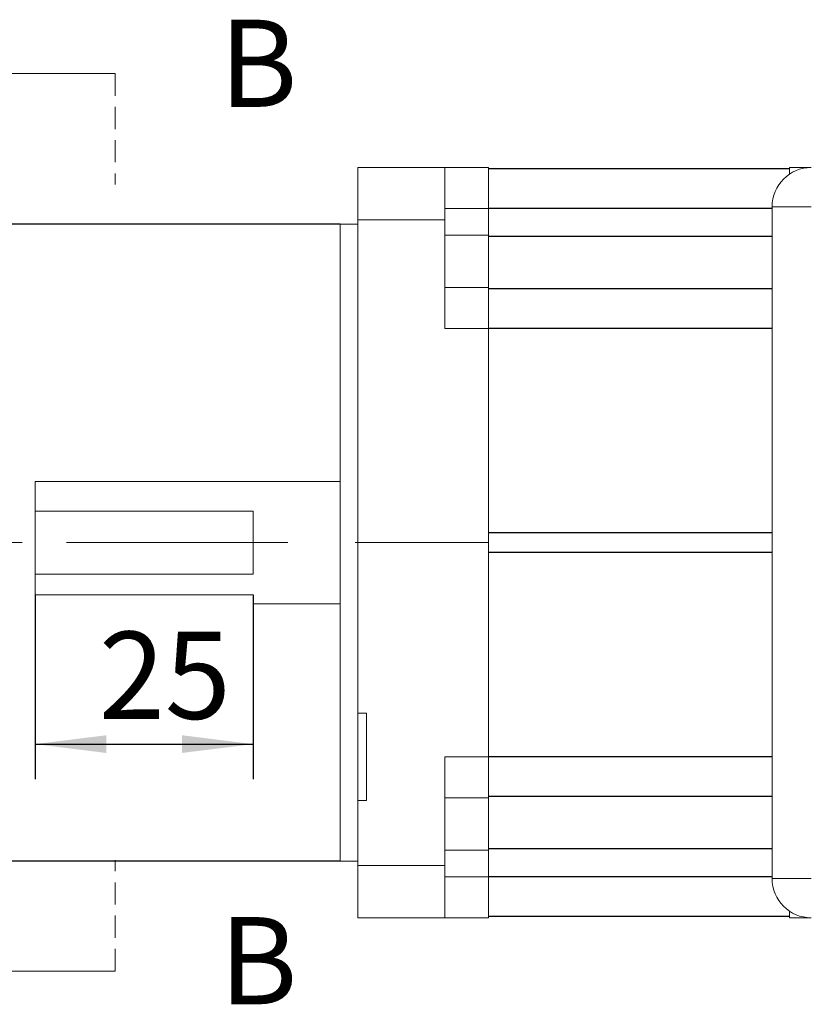
# Model space of a CAD drawing. Units: millimetres. Extents: x 16 to 649, y 10 to 287.
# Drawn here: x 154 to 199, y 100 to 156 of the extents above; entities that cross this region are included whole.
import ezdxf

# ---------------------------------------------------------------- set-up
doc = ezdxf.new("R2010")
doc.units = ezdxf.units.MM
doc.linetypes.add('CENTERX2', pattern=[20.32, 12.7, -2.54, 2.54, -2.54])
doc.linetypes.add('HIDDEN', pattern=[1.905, 1.27, -0.635])
doc.layers.add('10', color=7, linetype='Continuous')
doc.styles.add('SLDTEXTSTYLE10', font='TXT', dxfattribs={"width": 0.7})
doc.dimstyles.new('SLDDIMSTYLE0', dxfattribs={"dimtxt": 5, "dimasz": 4.08, "dimexe": 0, "dimexo": 0.0625, "dimgap": 1.25, "dimtad": 2, "dimdec": 6, "dimlfac": 2, "dimrnd": 1e-09, "dimzin": 12, "dimdsep": 46, "dimtxsty": 'SLDTEXTSTYLE10', "dimsah": 1, "dimcen": 0.09, "dimadec": 0, "dimazin": 3, "dimtfac": 1, "dimtdec": 0, "dimtofl": 0, "dimtmove": 0, "dimatfit": 3, "dimfxl": 0, "dimfrac": 2, "dimtolj": 1, "dimtzin": 12, "dimarcsym": 0})
doc.dimstyles.new('SLDDIMSTYLE1', dxfattribs={"dimtxt": 5, "dimasz": 4.08, "dimexe": 0, "dimexo": 0.0625, "dimgap": 1.25, "dimtad": 2, "dimdec": 6, "dimlfac": 2, "dimrnd": 1e-09, "dimzin": 12, "dimdsep": 46, "dimtxsty": 'SLDTEXTSTYLE10', "dimsah": 1, "dimcen": 0.09, "dimadec": 0, "dimazin": 3, "dimtfac": 1, "dimtofl": 0, "dimtmove": 0, "dimatfit": 3, "dimfxl": 0, "dimfrac": 2, "dimtolj": 1, "dimtzin": 12, "dimarcsym": 0})

# ---------------------------------------------------------------- blocks, each defined once
blk = doc.blocks.new('_D')
at = {"layer": '10', "color": 7}
for p, q in [((171.998, 144.669), (144.863, 144.669)), ((146.863, 108.157), (146.863, 144.669)), ((171.998, 108.157), (144.863, 108.157))]:
    blk.add_line(p, q, dxfattribs=at)
for points in [[(146.863, 144.669), (146.355, 140.589), (147.371, 140.589)], [(146.863, 108.157), (147.371, 112.237), (146.355, 112.237)]]:
    blk.add_solid(points, dxfattribs=at)
at = {"layer": '10', "color": 7, "char_height": 5, "attachment_point": 1, "rotation": 90, "style": 'SLDTEXTSTYLE10'}
for s, insert in [('73', (140.417, 126.977)), ('%%c', (140.397, 121.099))]:
    blk.add_mtext(s, dxfattribs=dict(at, insert=insert))
blk = doc.blocks.new('_D_1')
at = {"layer": '10', "color": 7}
for p, q in [((154.498, 123.413), (154.498, 112.866)), ((166.998, 123.413), (166.998, 112.866)), ((154.498, 114.866), (166.998, 114.866))]:
    blk.add_line(p, q, dxfattribs=at)
for points in [[(154.498, 114.866), (158.578, 114.358), (158.578, 115.374)], [(166.998, 114.866), (162.918, 115.374), (162.918, 114.358)]]:
    blk.add_solid(points, dxfattribs=at)
at = {"layer": '10', "color": 7, "insert": (158.155, 121.312), "char_height": 5, "attachment_point": 1, "style": 'SLDTEXTSTYLE10'}
blk.add_mtext('25', dxfattribs=at)

msp = doc.modelspace()

# ---------------------------------------------------------------- linework, layer by layer
at = {"color": 3, "linetype": 'Continuous', "lineweight": 0}
for p, q in [((159.08754954, 153.29268757), (146.38754954, 153.29268757)), ((159.08754954, 101.860731), (146.38754954, 101.860731))]:
    msp.add_line(p, q, dxfattribs=at)
at = {"color": 3, "linetype": 'HIDDEN', "lineweight": 0}
for p, q in [((159.08754954, 153.29268757), (159.08754954, 146.94268757)), ((159.08754954, 101.860731), (159.08754954, 108.210731))]:
    msp.add_line(p, q, dxfattribs=at)
at = {"color": 7, "linetype": 'Continuous', "lineweight": 15}
for p, q in [((172.99801282, 144.91314093), (172.99801282, 147.91313956)), ((172.99801282, 147.91313956), (177.99801177, 147.91313956)), ((177.99801177, 147.91313956), (177.99801177, 144.91314093)), ((180.49801312, 147.91313956), (177.99801177, 147.91313956)), ((180.49801312, 147.91313956), (180.49801312, 145.56313704)), ((197.74801082, 147.91313956), (198.99801335, 147.91313956)), ((197.74801082, 147.53397207), (197.74801082, 147.91313956)), ((196.74801252, 145.66313873), (198.99801335, 145.66313873)), ((196.74801252, 107.16313894), (196.74801252, 145.66313873)), ((180.49801312, 145.56313704), (177.99801177, 145.56313704)), ((180.49801312, 145.56313704), (180.49801312, 144.0381373)), ((172.99801282, 144.66938774), (171.99801265, 144.66938774)), ((171.99801265, 108.15688993), (171.99801265, 144.66938774)), ((177.99801177, 144.91314093), (172.99801282, 144.91314093)), ((172.99801282, 116.6360418), (172.99801282, 144.91314093)), ((177.99801177, 138.68814359), (177.99801177, 144.91314093)), ((180.49801312, 144.0381373), (177.99801177, 144.0381373)), ((180.49801312, 141.03813867), (180.49801312, 144.0381373)), ((180.49801312, 141.03813867), (177.99801177, 141.03813867)), ((180.49801312, 141.03813867), (180.49801312, 138.68814359)), ((180.49801312, 138.68814359), (177.99801177, 138.68814359)), ((180.49801312, 114.13814152), (180.49801312, 138.68814359)), ((171.99801265, 129.91314034), (154.49801258, 129.91314034)), ((154.49801258, 129.91314034), (154.49801258, 128.21591298)), ((154.49801258, 128.21591298), (166.99801183, 128.21591298)), ((154.49801258, 124.61036469), (154.49801258, 128.21591298)), ((166.99801183, 128.21591298), (166.99801183, 124.61036469)), ((154.49801258, 124.61036469), (154.49801258, 123.41314207)), ((166.99801183, 124.61036469), (154.49801258, 124.61036469)), ((154.49801258, 123.41314207), (166.99801183, 123.41314207)), ((166.99801183, 123.41314207), (166.99801183, 122.91314105)), ((166.99801183, 122.91314105), (171.99801265, 122.91314105)), ((173.49801197, 116.6360418), (172.99801282, 116.6360418)), ((172.99801282, 116.6360418), (172.99801282, 111.63604284)), ((173.49801197, 111.63604284), (173.49801197, 116.6360418)), ((180.49801312, 114.13814152), (177.99801177, 114.13814152)), ((177.99801177, 107.91314046), (177.99801177, 114.13814152)), ((180.49801312, 114.13814152), (180.49801312, 111.788139)), ((180.49801312, 111.788139), (177.99801177, 111.788139)), ((180.49801312, 108.78814037), (180.49801312, 111.788139)), ((172.99801282, 107.91314046), (172.99801282, 111.63604284)), ((173.49801197, 111.63604284), (172.99801282, 111.63604284)), ((180.49801312, 108.78814037), (177.99801177, 108.78814037)), ((180.49801312, 108.78814037), (180.49801312, 107.26314063)), ((171.99801265, 108.15688993), (172.99801282, 108.15688993)), ((172.99801282, 107.91314046), (177.99801177, 107.91314046)), ((172.99801282, 104.91314183), (172.99801282, 107.91314046)), ((177.99801177, 107.91314046), (177.99801177, 104.91314183)), ((180.49801312, 107.26314063), (177.99801177, 107.26314063)), ((180.49801312, 107.26314063), (180.49801312, 104.91314183)), ((196.74801252, 107.16313894), (198.99801335, 107.16313894)), ((197.74801082, 104.91314183), (197.74801082, 105.29231305)), ((177.99801177, 104.91314183), (172.99801282, 104.91314183)), ((180.49801312, 104.91314183), (177.99801177, 104.91314183)), ((197.74801082, 104.91314183), (198.99801335, 104.91314183))]:
    msp.add_line(p, q, dxfattribs=at)
at = {"color": 7, "linetype": 'Continuous', "lineweight": 30}
for p, q in [((197.74801082, 147.83814202), (180.49801312, 147.83814202)), ((196.74801252, 140.96314112), (180.49801312, 140.96314112)), ((196.74801252, 126.97215776), (180.49801312, 126.97215776)), ((196.74801252, 125.85412363), (180.49801312, 125.85412363)), ((196.74801252, 111.86314027), (180.49801312, 111.86314027)), ((197.74801082, 104.98813937), (180.49801312, 104.98813937))]:
    msp.add_line(p, q, dxfattribs=at)
at = {"color": 8, "linetype": 'Continuous', "lineweight": 30}
for p, q in [((196.74801252, 145.56313704), (180.49801312, 145.56313704)), ((196.74801252, 143.96313975), (180.49801312, 143.96313975)), ((196.74801252, 138.68814359), (180.49801312, 138.68814359)), ((196.74801252, 114.13814152), (180.49801312, 114.13814152)), ((196.74801252, 108.86314164), (180.49801312, 108.86314164)), ((196.74801252, 107.26314063), (180.49801312, 107.26314063))]:
    msp.add_line(p, q, dxfattribs=at)
at = {"color": 7, "linetype": 'Continuous', "lineweight": 15}
for centre, start, end in [((198.9980124, 145.6631407), 90, 180), ((198.9980124, 107.1631407), 180, 270)]:
    msp.add_arc(centre, 2.25, start, end, dxfattribs=at)
at = {"layer": '10', "color": 152, "linetype": 'CENTERX2', "lineweight": 0}
for p, q in [((168.9980124, 126.4131407), (152.4980124, 126.4131407)), ((180.49997766, 126.4131407), (172.8480124, 126.4131407)), ((174.49997766, 126.4131407), (180.49997766, 126.4131407))]:
    msp.add_line(p, q, dxfattribs=at)

# ---------------------------------------------------------------- texts
at = {"color": 3, "linetype": 'Continuous', "char_height": 5, "attachment_point": 1, "style": 'SLDTEXTSTYLE10'}
for insert in [(165.06263459, 156.38538571), (165.06263459, 104.95342914)]:
    msp.add_mtext('B', dxfattribs=dict(at, insert=insert))

# ---------------------------------------------------------------- dimensions: what is measured, and where the dimension line sits
at = {"layer": '10', "color": 7}
dim = msp.add_linear_dim(base=(146.86283097, 144.6693907), p1=(171.9980124, 108.1568907), p2=(171.9980124, 144.6693907), angle=90, text='%%c<>', dimstyle='SLDDIMSTYLE0', dxfattribs=at)
dim.commit()
dim.dimension.update_dxf_attribs({"geometry": '_D', "text_midpoint": (146.86283097, 126.22925544), "dimtype": 160})
dim = msp.add_linear_dim(base=(166.9980124, 114.86642195), p1=(154.4980124, 123.4131407), p2=(166.9980124, 123.4131407), dimstyle='SLDDIMSTYLE1', dxfattribs=at)
dim.commit()
dim.dimension.update_dxf_attribs({"geometry": '_D_1', "text_midpoint": (160.34915924, 114.86642195), "dimtype": 160})

doc.saveas('drawing.dxf')
